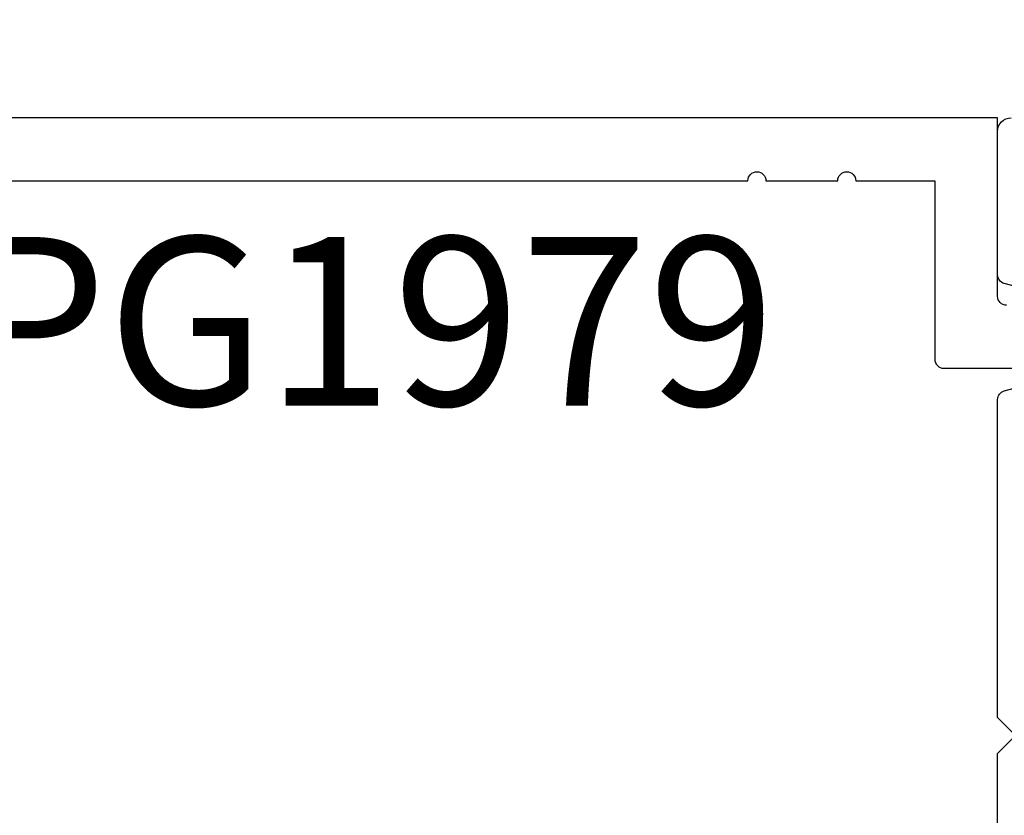
# Model space of a CAD drawing. Units: inches. Extents: x 0 to 10.7, y 0 to 12.4.
# Drawn here: x 3.3 to 4.4, y 7.3 to 8.2 of the extents above; entities that cross this region are included whole.
import ezdxf
from ezdxf.enums import TextEntityAlignment as Align

# ---------------------------------------------------------------- set-up
doc = ezdxf.new("R2010")
doc.units = ezdxf.units.IN
doc.header["$MEASUREMENT"] = 0
for name, color, linetype in [('Arcadia-Dim', 4, 'Continuous'), ('Arcadia-Profile', 5, 'Continuous'), ('Arcadia-Text', 3, 'Continuous')]:
    doc.layers.add(name, color=color, linetype=linetype)
doc.styles.get("Standard").update_dxf_attribs({"font": 'ARIALN.TTF'})
doc.dimstyles.new('Arcadia-2', dxfattribs={"dimscale": 2, "dimtxt": 0.0938, "dimasz": 0.0938, "dimexe": 0.0546, "dimexo": 0.0469, "dimgap": 0.0469, "dimtad": 0, "dimtih": 1, "dimdec": 4, "dimzin": 3, "dimdsep": 46, "dimlunit": 4, "dimtxsty": 'Standard', "dimblk": 'ARCHTICK', "dimcen": 0.0469, "dimdle": 0.0546, "dimclrd": 256, "dimclre": 256, "dimclrt": 256, "dimadec": 0, "dimazin": 0, "dimtfac": 0.75, "dimtdec": 4, "dimtix": 1, "dimtmove": 2, "dimatfit": 3, "dimfxl": 1, "dimtolj": 1, "dimtzin": 3, "dimlwd": -3, "dimlwe": -3, "dimarcsym": 0})

# ---------------------------------------------------------------- blocks, each defined once
blk = doc.blocks.new('_ArchTick')
at = {"color": 0, "linetype": 'ByBlock', "lineweight": -3, "const_width": 0.15}
blk.add_lwpolyline([(-0.5, -0.5), (0.5, 0.5)], dxfattribs=at)
blk = doc.blocks.new('*D26')
at = {"layer": 'Arcadia-Dim', "lineweight": -3}
for p, q in [((1.5458, 8.1648), (1.5458, 6.5529)), ((2.462, 8.0556), (1.4366, 8.0556)), ((1.5458, 4.4932), (1.5458, 5.9959))]:
    blk.add_line(p, q, dxfattribs=at)
at = {"layer": 'Arcadia-Dim'}
blk.add_solid([(1.5146, 4.4932), (1.5771, 4.4932), (1.5458, 4.3056)], dxfattribs=at)
at = {"layer": 'Defpoints', "color": 0}
for p in [(2.5558, 8.0556), (1.5458, 4.3056), (4.4208, 4.3056)]:
    blk.add_point(p, dxfattribs=at)
at = {"layer": 'Arcadia-Dim', "lineweight": -3, "xscale": 0.1876, "yscale": 0.1876, "zscale": 0.1876, "rotation": 90}
blk.add_blockref('_ArchTick', (1.5458, 8.0556), dxfattribs=at)
at = {"layer": 'Arcadia-Dim', "lineweight": -3, "insert": (1.5458, 6.2744), "char_height": 0.1876, "attachment_point": 5, "rotation": 90}
blk.add_mtext('\\A1;F.D.', dxfattribs=at)

msp = doc.modelspace()

# ---------------------------------------------------------------- linework, layer by layer
at = {"layer": 'Arcadia-Profile'}
for points in [[(4.43083, 7.84707, -0.4142136), (4.42083, 7.85707), (4.42083, 8.05557), (3.05583, 8.05557), (3.05583, 8.0297), (3.03083, 8.0297, 0.1350856), (3.02316, 8.02759), (2.9516, 7.98498, -0.5818566), (2.93649, 7.99357), (2.93649, 8.00057, 0.5773503), (2.92149, 8.00923), (2.84083, 7.96267), (2.84083, 7.64657), (2.68083, 7.64657, 1.0000016), (2.68083, 7.58657), (2.84083, 7.58657), (2.84083, 6.94057), (2.85083, 6.93057), (2.84083, 6.92057), (2.84083, 6.65257), (2.92083, 6.65257), (2.92083, 6.27457)], [(4.46325, 7.86191), (4.42825, 7.87129, -0.3394543), (4.42083, 7.88095), (4.42083, 8.04057, -0.4142136), (4.43583, 8.05557)], [(3.04583, 6.11331), (3.04583, 6.80057), (2.99883, 6.80057), (2.99883, 6.75257), (2.94083, 6.75257), (2.94083, 6.93057), (2.94083, 7.10857), (2.99883, 7.10857), (2.99883, 7.06057), (3.04583, 7.06057), (3.04583, 7.20857), (2.94083, 7.20857), (2.94083, 7.89709), (3.07286, 7.97571, -0.1350856), (3.10868, 7.98557), (4.1429, 7.98557, -1), (4.1629, 7.98557), (4.2429, 7.98557, -1), (4.2629, 7.98557), (4.35083, 7.98557), (4.35083, 7.78707, 0.4142136), (4.36083, 7.77707), (4.52383, 7.77707, 1)], [(3.24983, 7.11857), (4.30383, 7.11857), (4.30383, 7.15857, -1), (4.35383, 7.15857), (4.35383, 7.11857), (4.42083, 7.11857), (4.42083, 7.34857), (4.44083, 7.36857), (4.42083, 7.38857), (4.42083, 7.74219, -0.3394543), (4.42825, 7.75185), (4.46325, 7.76123, -0.4931454)]]:
    msp.add_lwpolyline(points, format="xyb", dxfattribs=at)

# ---------------------------------------------------------------- texts
at = {"layer": 'Arcadia-Text', "lineweight": -3}
msp.add_text('OPG1979', height=0.1875, dxfattribs=at).set_placement((3.62579, 7.92307), align=Align.TOP_CENTER)

# ---------------------------------------------------------------- dimensions: what is measured, and where the dimension line sits
at = {"layer": 'Arcadia-Dim', "lineweight": -3}
dim = msp.add_linear_dim(base=(1.54583, 4.30557), p1=(2.55583, 8.05557), p2=(4.42083, 4.30557), angle=90, text='F.D.', dimstyle='Arcadia-2', override={"dimblk1": 'ArchTick', "dimsah": 1, "dimse2": 1}, dxfattribs=at)
dim.commit()
dim.dimension.update_dxf_attribs({"geometry": '*D26', "text_midpoint": (1.54583, 6.27437), "text_rotation": 90})

doc.saveas('drawing.dxf')
